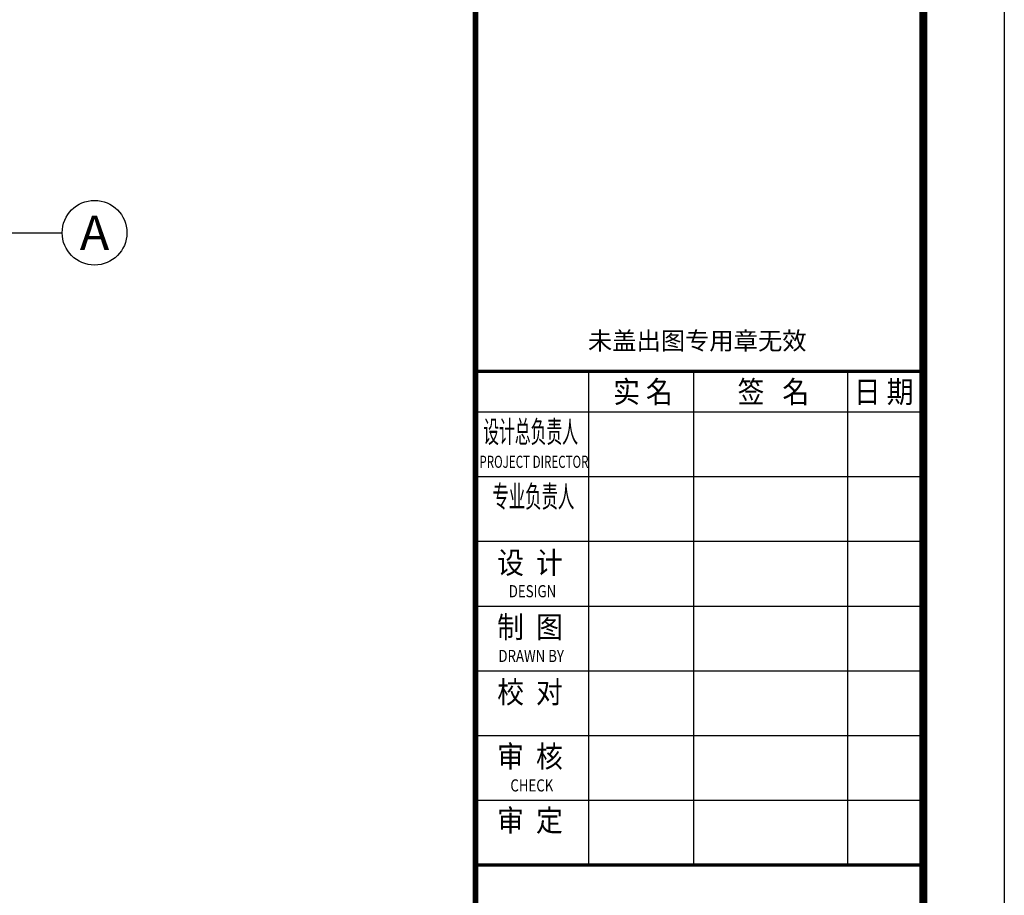
# Model space of a CAD drawing. Extents: x -18161 to 144051, y -98406 to 130802.
# Drawn here: x 83558 to 89643, y -92791 to -87380 of the extents above; entities that cross this region are included whole.
import ezdxf
from ezdxf.enums import TextEntityAlignment as Align

# ---------------------------------------------------------------- set-up
doc = ezdxf.new("R2010")
doc.units = 0
doc.header["$LTSCALE"] = 1000
doc.layers.get('0').update_dxf_attribs({"linetype": 'CONTINUOUS'})
for name, color, linetype in [('AXIS', 3, 'CONTINUOUS'), ('AXIS_TEXT', 7, 'CONTINUOUS'), ('时代图框', 161, 'CONTINUOUS')]:
    doc.layers.add(name, color=color, linetype=linetype)
doc.styles.add('_TCH_AXIS', font='COMPLEX', dxfattribs={"bigfont": 'GBCBIG'})
doc.styles.add('COMPLEX', font='COMPLEX')
doc.styles.add('ERA', font='txt')

# ---------------------------------------------------------------- blocks, each defined once
blk = doc.blocks.new('SDTK_V5')
at = {"layer": '时代图框'}
blk.add_line((0, 33800), (0, 0), dxfattribs=at)
at = {"layer": '时代图框', "color": 161}
for p, q in [((-4135, 10600), (-4135, 16700)), ((-2835, 10600), (-2835, 16700)), ((-935, 10600), (-935, 16700)), ((-5535, 16200), (0, 16200)), ((-5535, 15400), (0, 15400)), ((-5535, 14600), (0, 14600)), ((-5535, 13800), (0, 13800)), ((-5535, 13000), (0, 13000)), ((-5535, 12200), (0, 12200)), ((-5535, 11400), (0, 11400))]:
    blk.add_line(p, q, dxfattribs=at)
for points, const_width in [([(-5535, 33800), (-5535, 0)], 70), ([(-5535, 16700), (0, 16700)], 40), ([(-5535, 10600), (0, 10600)], 40)]:
    blk.add_lwpolyline(points, dxfattribs=dict(at, const_width=const_width))
at = {"layer": '时代图框', "color": 7, "style": 'ERA'}
blk.add_text('未盖出图专用章无效', height=220, dxfattribs=at).set_placement((-2795, 16969), align=Align.CENTER)
for s, height, width, p in [('实 名', 270, 0.9, (-3466, 16312)), ('签   名', 270, 0.9, (-1854, 16312)), ('日 期', 270, 0.9, (-491, 16312)), ('设计总负责人', 270, 0.53, (-4854, 15819)), ('PROJECT DIRECTOR', 150, 0.7, (-4813, 15508)), ('专业负责人', 270, 0.55, (-4820, 15019)), ('设  计', 270, 0.9, (-4862, 14201)), ('DESIGN', 150, 0.8, (-4831, 13908)), ('制  图', 270, 0.9, (-4862, 13406)), ('DRAWN BY', 150, 0.8, (-4847, 13108)), ('校  对', 270, 0.9, (-4862, 12601)), ('审  核', 270, 0.9, (-4862, 11807)), ('CHECK', 150, 0.8, (-4839, 11508)), ('审  定', 270, 0.9, (-4862, 11015))]:
    blk.add_text(s, height=height, dxfattribs=dict(at, width=width)).set_placement(p, align=Align.CENTER)
blk = doc.blocks.new('*U5')
at = {"layer": '时代图框', "color": 161}
blk.add_line((1000, 41000), (1000, -1000), dxfattribs=at)
at = {"layer": '时代图框', "color": 161, "const_width": 100}
blk.add_lwpolyline([(-55900, 0), (0, 0), (0, 40000), (-55900, 40000)], close=True, dxfattribs=at)
at = {"layer": '时代图框'}
blk.add_blockref('SDTK_V5', (0, 0), dxfattribs=at)
at = {"layer": '时代图框', "style": 'ERA', "width": 0.7}
for tag, p in [('图纸编号', (-3555, 1064)), ('图纸比例', (-846, 1064))]:
    blk.add_attdef(tag, text='', height=250, dxfattribs=at).set_placement(p, align=Align.CENTER)
blk = doc.blocks.new('_AXISO')
blk.add_circle((0, 0), 0.5)
at = {"layer": 'AXIS_TEXT', "style": 'COMPLEX', "width": 1.041667}
blk.add_attdef('A', text='', height=0.56, dxfattribs=at).set_placement((-0.25, -0.28), (0.25, -0.28), align=Align.FIT)

msp = doc.modelspace()

# ---------------------------------------------------------------- linework, layer by layer
at = {"layer": 'AXIS'}
msp.add_line((82128.81476, -88696.33462), (83820.86014, -88696.33462), dxfattribs=at)

# ---------------------------------------------------------------- block references
ref = msp.add_blockref('_AXISO', (84020.86014, -88696.33462), dxfattribs=dict(at, xscale=400, yscale=400, zscale=400))
ref.add_attrib('A', 'A', dxfattribs={"layer": 'AXIS_TEXT', "height": 212.59185, "style": '_TCH_AXIS'}).set_placement((83929.74935, -88802.63054), (84111.97094, -88802.63054), align=Align.FIT)
at = {"layer": '时代图框', "xscale": 0.5, "yscale": 0.5, "zscale": 0.5}
msp.add_blockref('*U5', (89142.56434, -97903.18141), dxfattribs=at)

doc.saveas('drawing.dxf')
